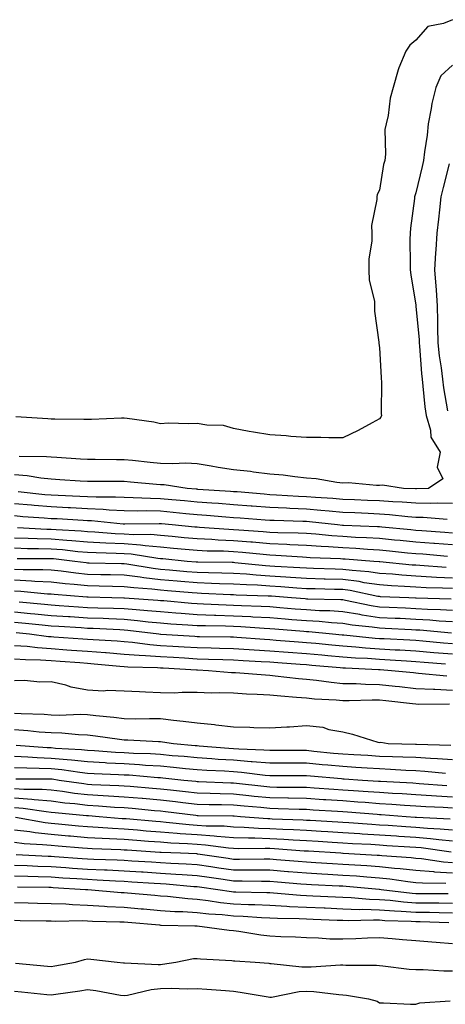
# Model space of a CAD drawing. Units: inches. Extents: x 923603 to 926243, y 7361258 to 7363898.
# Drawn here: x 925069 to 925186, y 7363340 to 7363611 of the extents above; entities that cross this region are included whole.
import ezdxf

# ---------------------------------------------------------------- set-up
doc = ezdxf.new("R2010")
doc.units = ezdxf.units.IN
doc.header["$MEASUREMENT"] = 0
doc.layers.add('Contour_92367361', color=7, linetype='Continuous', true_color=0x13c48c)

msp = doc.modelspace()

# ---------------------------------------------------------------- linework, layer by layer
at = {"layer": 'Contour_92367361'}
for points in [[(925188.05, 7363610.53, 3387), (925185.58, 7363609.45, 3387), (925181.3, 7363608.67, 3387), (925178.05, 7363604.89, 3387), (925176.39, 7363603.58, 3387), (925175.29, 7363601.92, 3387), (925173.42, 7363597.29, 3387), (925173.17, 7363596.8, 3387), (925171.85, 7363591.92, 3387), (925170.96, 7363589.01, 3387), (925170.41, 7363584.28, 3387), (925169.87, 7363581.92, 3387), (925169.58, 7363580.39, 3387), (925169.73, 7363573.6, 3387), (925169.51, 7363571.92, 3387), (925169.18, 7363570.79, 3387), (925168.05, 7363563.78, 3387), (925167.43, 7363562.54, 3387), (925167.32, 7363561.92, 3387), (925167.35, 7363561.22, 3387), (925165.91, 7363554.06, 3387), (925165.96, 7363551.92, 3387), (925165.96, 7363549.83, 3387), (925165.13, 7363544.83, 3387), (925165.13, 7363541.92, 3387), (925165.22, 7363539.1, 3387), (925166.67, 7363533.3, 3387), (925166.74, 7363531.92, 3387), (925166.67, 7363530.54, 3387), (925167.88, 7363522.08, 3387), (925167.87, 7363521.92, 3387), (925167.87, 7363521.74, 3387), (925168.05, 7363520.51, 3387), (925168.52, 7363512.39, 3387), (925168.57, 7363511.92, 3387), (925168.63, 7363511.34, 3387), (925168.52, 7363502.39, 3387), (925168.58, 7363501.92, 3387), (925168.48, 7363501.49, 3387), (925168.05, 7363500.99, 3387), (925166.06, 7363499.93, 3387), (925162.19, 7363497.78, 3387), (925158.05, 7363495.78, 3387), (925154.2, 7363495.78, 3387), (925152.01, 7363495.88, 3387), (925148.05, 7363495.88, 3387), (925143.8, 7363496.17, 3387), (925142.47, 7363496.34, 3387), (925138.05, 7363496.61, 3387), (925133.52, 7363497.39, 3387), (925132.38, 7363497.59, 3387), (925128.05, 7363498.36, 3387), (925125.33, 7363499.2, 3387), (925120.7, 7363499.27, 3387), (925118.05, 7363499.78, 3387), (925115.79, 7363499.67, 3387), (925110.17, 7363499.8, 3387), (925108.05, 7363499.66, 3387), (925106.2, 7363500.07, 3387), (925098.88, 7363501.09, 3387), (925098.05, 7363501.25, 3387), (925097.37, 7363501.24, 3387), (925089.16, 7363500.81, 3387), (925088.05, 7363500.8, 3387), (925087, 7363500.87, 3387), (925079.08, 7363500.89, 3387), (925078.05, 7363500.96, 3387), (925077.13, 7363500.99, 3387), (925068.38, 7363501.59, 3387)], [(925188.05, 7363598.07, 3388), (925184.88, 7363595.09, 3388), (925183.49, 7363591.92, 3388), (925182.46, 7363587.51, 3388), (925182.27, 7363586.14, 3388), (925181.42, 7363581.92, 3388), (925181.14, 7363578.83, 3388), (925180.42, 7363574.29, 3388), (925180.17, 7363571.92, 3388), (925179.76, 7363570.21, 3388), (925178.05, 7363563, 3388), (925177.77, 7363562.21, 3388), (925177.7, 7363561.92, 3388), (925177.65, 7363561.52, 3388), (925176.6, 7363553.37, 3388), (925176.45, 7363551.92, 3388), (925176.37, 7363550.24, 3388), (925176.52, 7363543.45, 3388), (925176.44, 7363541.92, 3388), (925176.69, 7363540.56, 3388), (925178.05, 7363532.24, 3388), (925178.07, 7363531.95, 3388), (925178.08, 7363531.92, 3388), (925178.08, 7363531.89, 3388), (925178.92, 7363522.79, 3388), (925178.95, 7363521.92, 3388), (925179.06, 7363520.92, 3388), (925179.55, 7363513.42, 3388), (925179.73, 7363511.92, 3388), (925179.98, 7363509.99, 3388), (925180.49, 7363504.36, 3388), (925180.83, 7363501.92, 3388), (925182.02, 7363497.95, 3388), (925182.12, 7363495.99, 3388), (925184.68, 7363491.92, 3388), (925183.93, 7363487.8, 3388), (925185.42, 7363484.55, 3388), (925181.49, 7363481.92, 3388), (925178.18, 7363481.79, 3388), (925178.05, 7363481.79, 3388), (925177.93, 7363481.8, 3388), (925174.64, 7363481.92, 3388), (925168.93, 7363482.8, 3388), (925168.05, 7363482.75, 3388), (925167.26, 7363482.71, 3388), (925159.57, 7363483.45, 3388), (925158.05, 7363483.39, 3388), (925156.41, 7363483.56, 3388), (925150.67, 7363484.54, 3388), (925148.05, 7363484.77, 3388), (925144.89, 7363485.08, 3388), (925141.67, 7363485.54, 3388), (925138.05, 7363485.86, 3388), (925133.56, 7363486.4, 3388), (925132.69, 7363486.56, 3388), (925128.05, 7363487.06, 3388), (925123.84, 7363487.71, 3388), (925121.89, 7363488.08, 3388), (925118.05, 7363488.72, 3388), (925115.01, 7363488.88, 3388), (925111.31, 7363488.66, 3388), (925108.05, 7363488.8, 3388), (925105.2, 7363489.07, 3388), (925100.4, 7363489.57, 3388), (925098.05, 7363489.8, 3388), (925095.94, 7363489.8, 3388), (925090.11, 7363489.86, 3388), (925088.05, 7363489.86, 3388), (925086.12, 7363489.99, 3388), (925079.59, 7363490.38, 3388), (925078.05, 7363490.47, 3388), (925076.74, 7363490.61, 3388), (925069.3, 7363490.67, 3388)], [(925187.15, 7363571.02, 3389), (925185.52, 7363564.46, 3389), (925184.9, 7363561.92, 3389), (925184.52, 7363558.39, 3389), (925184.21, 7363555.76, 3389), (925183.82, 7363551.92, 3389), (925183.54, 7363547.41, 3389), (925183.43, 7363546.54, 3389), (925183.18, 7363541.92, 3389), (925183.51, 7363537.38, 3389), (925183.57, 7363536.4, 3389), (925183.88, 7363531.92, 3389), (925184.01, 7363527.88, 3389), (925183.94, 7363526.02, 3389), (925184.06, 7363521.92, 3389), (925184.45, 7363518.32, 3389), (925184.97, 7363515, 3389), (925185.34, 7363511.92, 3389), (925185.64, 7363509.51, 3389), (925186.75, 7363503.22, 3389)], [(925188.05, 7363477.76, 3389), (925183.99, 7363477.86, 3389), (925182.18, 7363477.79, 3389), (925178.05, 7363477.88, 3389), (925174.3, 7363478.17, 3389), (925171.71, 7363478.26, 3389), (925168.05, 7363478.53, 3389), (925164.78, 7363478.65, 3389), (925161.21, 7363478.76, 3389), (925158.05, 7363478.88, 3389), (925155.27, 7363479.13, 3389), (925150.53, 7363479.44, 3389), (925148.05, 7363479.66, 3389), (925145.88, 7363479.75, 3389), (925139.85, 7363480.12, 3389), (925138.05, 7363480.21, 3389), (925136.46, 7363480.33, 3389), (925129.01, 7363480.96, 3389), (925128.05, 7363481.03, 3389), (925127.22, 7363481.09, 3389), (925118.29, 7363481.68, 3389), (925118.05, 7363481.7, 3389), (925117.84, 7363481.72, 3389), (925115.34, 7363481.92, 3389), (925109.02, 7363482.89, 3389), (925108.05, 7363482.93, 3389), (925106.94, 7363483.04, 3389), (925099.79, 7363483.66, 3389), (925098.05, 7363483.83, 3389), (925096.14, 7363483.83, 3389), (925089.93, 7363483.8, 3389), (925088.05, 7363483.81, 3389), (925086.03, 7363483.94, 3389), (925080.44, 7363484.31, 3389), (925078.05, 7363484.46, 3389), (925075.23, 7363484.74, 3389), (925071.52, 7363485.39, 3389), (925068.05, 7363485.69, 3389)], [(925186.6, 7363473.37, 3390), (925180.05, 7363473.92, 3390), (925178.05, 7363473.96, 3390), (925175.83, 7363474.14, 3390), (925170.83, 7363474.7, 3390), (925168.05, 7363474.9, 3390), (925164.95, 7363475.02, 3390), (925161.32, 7363475.19, 3390), (925158.05, 7363475.32, 3390), (925154.31, 7363475.65, 3390), (925152.03, 7363475.9, 3390), (925148.05, 7363476.25, 3390), (925143.52, 7363476.45, 3390), (925142.61, 7363476.47, 3390), (925138.05, 7363476.68, 3390), (925133.19, 7363477.06, 3390), (925132.89, 7363477.08, 3390), (925128.05, 7363477.46, 3390), (925123.9, 7363477.77, 3390), (925122.07, 7363477.9, 3390), (925118.05, 7363478.2, 3390), (925114.65, 7363478.52, 3390), (925111.17, 7363478.8, 3390), (925108.05, 7363479.09, 3390), (925105.27, 7363479.14, 3390), (925100.58, 7363479.39, 3390), (925098.05, 7363479.44, 3390), (925095.69, 7363479.56, 3390), (925090.43, 7363479.54, 3390), (925088.05, 7363479.65, 3390), (925085.89, 7363479.76, 3390), (925080, 7363479.97, 3390), (925078.05, 7363480.06, 3390), (925076.34, 7363480.21, 3390), (925069, 7363480.97, 3390)], [(925188.05, 7363469.7, 3391), (925185.98, 7363469.85, 3391), (925179.7, 7363470.27, 3391), (925178.05, 7363470.39, 3391), (925176.66, 7363470.53, 3391), (925168.68, 7363471.29, 3391), (925168.05, 7363471.35, 3391), (925167.51, 7363471.39, 3391), (925158.21, 7363471.77, 3391), (925158.05, 7363471.77, 3391), (925157.91, 7363471.78, 3391), (925156.55, 7363471.92, 3391), (925148.89, 7363472.76, 3391), (925148.05, 7363472.84, 3391), (925147.09, 7363472.88, 3391), (925139.23, 7363473.1, 3391), (925138.05, 7363473.16, 3391), (925136.71, 7363473.26, 3391), (925129.88, 7363473.74, 3391), (925128.05, 7363473.89, 3391), (925125.92, 7363474.05, 3391), (925120.63, 7363474.5, 3391), (925118.05, 7363474.69, 3391), (925114.98, 7363474.98, 3391), (925111.48, 7363475.35, 3391), (925108.05, 7363475.67, 3391), (925104.23, 7363475.74, 3391), (925101.84, 7363475.72, 3391), (925098.05, 7363475.79, 3391), (925093.97, 7363476, 3391), (925092.29, 7363476.16, 3391), (925088.05, 7363476.35, 3391), (925083.39, 7363476.58, 3391), (925082.75, 7363476.62, 3391), (925078.05, 7363476.85, 3391), (925073.37, 7363477.24, 3391), (925072.66, 7363477.31, 3391), (925068.05, 7363477.71, 3391)], [(925188.05, 7363466.44, 3392), (925183.16, 7363466.81, 3392), (925182.96, 7363466.83, 3392), (925178.05, 7363467.19, 3392), (925173.74, 7363467.61, 3392), (925172.21, 7363467.76, 3392), (925168.05, 7363468.17, 3392), (925164.51, 7363468.38, 3392), (925161.47, 7363468.5, 3392), (925158.05, 7363468.7, 3392), (925155.03, 7363468.9, 3392), (925150.63, 7363469.34, 3392), (925148.05, 7363469.53, 3392), (925145.76, 7363469.64, 3392), (925140.19, 7363469.78, 3392), (925138.05, 7363469.88, 3392), (925136.17, 7363470.05, 3392), (925129.52, 7363470.45, 3392), (925128.05, 7363470.57, 3392), (925126.76, 7363470.63, 3392), (925118.74, 7363471.22, 3392), (925118.05, 7363471.26, 3392), (925117.44, 7363471.31, 3392), (925111.23, 7363471.92, 3392), (925108.35, 7363472.22, 3392), (925108.05, 7363472.25, 3392), (925107.71, 7363472.26, 3392), (925098.27, 7363472.14, 3392), (925098.05, 7363472.15, 3392), (925097.81, 7363472.16, 3392), (925089.13, 7363473, 3392), (925088.05, 7363473.05, 3392), (925086.86, 7363473.11, 3392), (925079.68, 7363473.55, 3392), (925078.05, 7363473.63, 3392), (925076.18, 7363473.79, 3392), (925070.3, 7363474.17, 3392), (925068.05, 7363474.37, 3392)], [(925186.68, 7363463.29, 3393), (925179.97, 7363463.85, 3393), (925178.05, 7363463.99, 3393), (925175.76, 7363464.21, 3393), (925170.84, 7363464.71, 3393), (925168.05, 7363464.98, 3393), (925164.79, 7363465.18, 3393), (925161.55, 7363465.42, 3393), (925158.05, 7363465.62, 3393), (925154.08, 7363465.89, 3393), (925152.09, 7363465.96, 3393), (925148.05, 7363466.25, 3393), (925143.5, 7363466.47, 3393), (925142.66, 7363466.53, 3393), (925138.05, 7363466.74, 3393), (925133.28, 7363467.15, 3393), (925132.79, 7363467.18, 3393), (925128.05, 7363467.57, 3393), (925123.88, 7363467.75, 3393), (925122.09, 7363467.88, 3393), (925118.05, 7363468.06, 3393), (925114.53, 7363468.4, 3393), (925111.25, 7363468.72, 3393), (925108.05, 7363469.03, 3393), (925105.38, 7363469.25, 3393), (925100.76, 7363469.21, 3393), (925098.05, 7363469.4, 3393), (925095.64, 7363469.51, 3393), (925090.02, 7363469.95, 3393), (925088.05, 7363470.05, 3393), (925086.33, 7363470.2, 3393), (925079.41, 7363470.56, 3393), (925078.05, 7363470.67, 3393), (925076.83, 7363470.7, 3393), (925068.83, 7363471.14, 3393)], [(925186.38, 7363460.26, 3394), (925179.17, 7363460.8, 3394), (925178.05, 7363460.86, 3394), (925177.05, 7363460.92, 3394), (925168.18, 7363461.79, 3394), (925168.05, 7363461.8, 3394), (925167.95, 7363461.82, 3394), (925166.48, 7363461.92, 3394), (925158.64, 7363462.51, 3394), (925158.05, 7363462.55, 3394), (925157.38, 7363462.59, 3394), (925149.03, 7363462.9, 3394), (925148.05, 7363462.97, 3394), (925146.95, 7363463.03, 3394), (925139.66, 7363463.53, 3394), (925138.05, 7363463.6, 3394), (925136.21, 7363463.76, 3394), (925130.5, 7363464.37, 3394), (925128.05, 7363464.57, 3394), (925125.29, 7363464.68, 3394), (925120.86, 7363464.73, 3394), (925118.05, 7363464.86, 3394), (925114.79, 7363465.17, 3394), (925111.61, 7363465.48, 3394), (925108.05, 7363465.83, 3394), (925103.79, 7363466.19, 3394), (925102.52, 7363466.39, 3394), (925098.05, 7363466.7, 3394), (925093.07, 7363466.94, 3394), (925093.02, 7363466.95, 3394), (925088.05, 7363467.2, 3394), (925083.7, 7363467.57, 3394), (925082.33, 7363467.65, 3394), (925078.05, 7363467.98, 3394), (925074.22, 7363468.09, 3394), (925071.75, 7363468.23, 3394), (925068.05, 7363468.33, 3394)], [(925188.05, 7363457.31, 3395), (925183.66, 7363457.53, 3395), (925182.34, 7363457.63, 3395), (925178.05, 7363457.85, 3395), (925174.24, 7363458.11, 3395), (925171.6, 7363458.37, 3395), (925168.05, 7363458.62, 3395), (925165.18, 7363459.05, 3395), (925160.59, 7363459.38, 3395), (925158.05, 7363459.72, 3395), (925155.9, 7363459.77, 3395), (925150.01, 7363459.96, 3395), (925148.05, 7363460.01, 3395), (925146.27, 7363460.14, 3395), (925139.42, 7363460.55, 3395), (925138.05, 7363460.64, 3395), (925136.85, 7363460.72, 3395), (925128.42, 7363461.55, 3395), (925128.05, 7363461.58, 3395), (925127.71, 7363461.59, 3395), (925118.29, 7363461.68, 3395), (925118.05, 7363461.69, 3395), (925117.84, 7363461.71, 3395), (925115.36, 7363461.92, 3395), (925108.69, 7363462.57, 3395), (925108.05, 7363462.63, 3395), (925107.28, 7363462.69, 3395), (925100, 7363463.87, 3395), (925098.05, 7363464.01, 3395), (925095.85, 7363464.12, 3395), (925090.37, 7363464.24, 3395), (925088.05, 7363464.36, 3395), (925085.38, 7363464.58, 3395), (925081.18, 7363465.05, 3395), (925078.05, 7363465.3, 3395), (925074.57, 7363465.4, 3395), (925071.53, 7363465.4, 3395), (925068.05, 7363465.5, 3395)], [(925188.05, 7363454.45, 3396), (925185.39, 7363454.58, 3396), (925180.83, 7363454.7, 3396), (925178.05, 7363454.85, 3396), (925174.91, 7363455.06, 3396), (925171.33, 7363455.2, 3396), (925168.05, 7363455.44, 3396), (925163.9, 7363456.07, 3396), (925162.49, 7363456.36, 3396), (925158.05, 7363456.95, 3396), (925153.2, 7363457.07, 3396), (925152.89, 7363457.08, 3396), (925148.05, 7363457.21, 3396), (925143.65, 7363457.52, 3396), (925142.38, 7363457.59, 3396), (925138.05, 7363457.89, 3396), (925134.26, 7363458.13, 3396), (925131.58, 7363458.39, 3396), (925128.05, 7363458.62, 3396), (925124.85, 7363458.72, 3396), (925121.21, 7363458.76, 3396), (925118.05, 7363458.85, 3396), (925115.22, 7363459.09, 3396), (925110.47, 7363459.5, 3396), (925108.05, 7363459.71, 3396), (925106.06, 7363459.93, 3396), (925098.85, 7363461.12, 3396), (925098.05, 7363461.22, 3396), (925097.37, 7363461.24, 3396), (925088.51, 7363461.46, 3396), (925088.05, 7363461.47, 3396), (925087.64, 7363461.51, 3396), (925084.52, 7363461.92, 3396), (925078.7, 7363462.57, 3396), (925078.05, 7363462.62, 3396), (925077.33, 7363462.64, 3396), (925068.78, 7363462.65, 3396)], [(925187.7, 7363451.58, 3397), (925178.13, 7363451.84, 3397), (925178.05, 7363451.85, 3397), (925177.98, 7363451.85, 3397), (925176.11, 7363451.92, 3397), (925168.36, 7363452.23, 3397), (925168.05, 7363452.25, 3397), (925167.65, 7363452.32, 3397), (925160.05, 7363453.92, 3397), (925158.05, 7363454.18, 3397), (925155.73, 7363454.24, 3397), (925150.47, 7363454.34, 3397), (925148.05, 7363454.4, 3397), (925145.38, 7363454.59, 3397), (925141.06, 7363454.93, 3397), (925138.05, 7363455.14, 3397), (925134.62, 7363455.35, 3397), (925131.57, 7363455.44, 3397), (925128.05, 7363455.67, 3397), (925124.18, 7363455.79, 3397), (925122.02, 7363455.89, 3397), (925118.05, 7363456.01, 3397), (925113.58, 7363456.39, 3397), (925112.6, 7363456.47, 3397), (925108.05, 7363456.86, 3397), (925103.5, 7363457.37, 3397), (925102.42, 7363457.55, 3397), (925098.05, 7363458.09, 3397), (925094.31, 7363458.18, 3397), (925091.72, 7363458.25, 3397), (925088.05, 7363458.34, 3397), (925084.8, 7363458.67, 3397), (925080.78, 7363459.19, 3397), (925078.05, 7363459.48, 3397), (925075.74, 7363459.61, 3397), (925070.36, 7363459.61, 3397), (925068.05, 7363459.72, 3397)], [(925188.05, 7363448.43, 3398), (925184.77, 7363448.64, 3398), (925181.23, 7363448.73, 3398), (925178.05, 7363448.92, 3398), (925175.18, 7363449.05, 3398), (925170.75, 7363449.22, 3398), (925168.05, 7363449.34, 3398), (925165.81, 7363449.68, 3398), (925158.76, 7363451.21, 3398), (925158.05, 7363451.33, 3398), (925157.5, 7363451.37, 3398), (925148.42, 7363451.55, 3398), (925148.05, 7363451.57, 3398), (925147.73, 7363451.6, 3398), (925143.93, 7363451.92, 3398), (925138.48, 7363452.35, 3398), (925138.05, 7363452.38, 3398), (925137.56, 7363452.41, 3398), (925128.8, 7363452.67, 3398), (925128.05, 7363452.73, 3398), (925127.22, 7363452.75, 3398), (925119.26, 7363453.13, 3398), (925118.05, 7363453.17, 3398), (925116.69, 7363453.28, 3398), (925109.98, 7363453.85, 3398), (925108.05, 7363454.02, 3398), (925105.69, 7363454.29, 3398), (925100.76, 7363454.63, 3398), (925098.05, 7363454.97, 3398), (925094.92, 7363455.05, 3398), (925091.26, 7363455.13, 3398), (925088.05, 7363455.21, 3398), (925084.39, 7363455.58, 3398), (925081.9, 7363455.77, 3398), (925078.05, 7363456.18, 3398), (925073.55, 7363456.42, 3398), (925072.64, 7363456.51, 3398), (925068.05, 7363456.73, 3398)], [(925188.05, 7363445.3, 3399), (925184.44, 7363445.53, 3399), (925181.9, 7363445.78, 3399), (925178.05, 7363446, 3399), (925173.77, 7363446.2, 3399), (925172.4, 7363446.27, 3399), (925168.05, 7363446.46, 3399), (925163.3, 7363447.18, 3399), (925162.65, 7363447.32, 3399), (925158.05, 7363448.1, 3399), (925154.45, 7363448.32, 3399), (925151.59, 7363448.38, 3399), (925148.05, 7363448.58, 3399), (925144.96, 7363448.83, 3399), (925140.78, 7363449.19, 3399), (925138.05, 7363449.41, 3399), (925135.67, 7363449.54, 3399), (925130.26, 7363449.71, 3399), (925128.05, 7363449.82, 3399), (925126.01, 7363449.88, 3399), (925119.78, 7363450.19, 3399), (925118.05, 7363450.25, 3399), (925116.49, 7363450.36, 3399), (925108.92, 7363451.05, 3399), (925108.05, 7363451.11, 3399), (925107.32, 7363451.19, 3399), (925098.13, 7363451.84, 3399), (925098.05, 7363451.85, 3399), (925097.98, 7363451.85, 3399), (925094.7, 7363451.92, 3399), (925088.2, 7363452.07, 3399), (925088.05, 7363452.07, 3399), (925087.88, 7363452.09, 3399), (925078.91, 7363452.79, 3399), (925078.05, 7363452.88, 3399), (925077.04, 7363452.93, 3399), (925069.78, 7363453.65, 3399), (925068.05, 7363453.74, 3399)], [(925187.78, 7363442.19, 3400), (925179.15, 7363443.02, 3400), (925178.05, 7363443.08, 3400), (925176.83, 7363443.14, 3400), (925169.64, 7363443.51, 3400), (925168.05, 7363443.58, 3400), (925166.1, 7363443.88, 3400), (925160.56, 7363444.44, 3400), (925158.05, 7363444.86, 3400), (925154.92, 7363445.06, 3400), (925151.52, 7363445.39, 3400), (925148.05, 7363445.59, 3400), (925144.06, 7363445.92, 3400), (925142.19, 7363446.06, 3400), (925138.05, 7363446.4, 3400), (925133.32, 7363446.65, 3400), (925132.82, 7363446.69, 3400), (925128.05, 7363446.93, 3400), (925123.21, 7363447.08, 3400), (925122.87, 7363447.1, 3400), (925118.05, 7363447.25, 3400), (925113.7, 7363447.58, 3400), (925112.26, 7363447.71, 3400), (925108.05, 7363448.03, 3400), (925104.51, 7363448.38, 3400), (925101.37, 7363448.6, 3400), (925098.05, 7363448.92, 3400), (925095.15, 7363449.02, 3400), (925090.85, 7363449.12, 3400), (925088.05, 7363449.21, 3400), (925085.51, 7363449.38, 3400), (925080.23, 7363449.74, 3400), (925078.05, 7363449.89, 3400), (925076.2, 7363450.07, 3400), (925069.28, 7363450.69, 3400)], [(925188.05, 7363439.31, 3401), (925185.63, 7363439.5, 3401), (925179.95, 7363440.02, 3401), (925178.05, 7363440.17, 3401), (925176.4, 7363440.27, 3401), (925169.33, 7363440.63, 3401), (925168.05, 7363440.71, 3401), (925166.92, 7363440.79, 3401), (925158.34, 7363441.63, 3401), (925158.05, 7363441.65, 3401), (925157.8, 7363441.67, 3401), (925155.22, 7363441.92, 3401), (925148.7, 7363442.57, 3401), (925148.05, 7363442.6, 3401), (925147.3, 7363442.66, 3401), (925139.41, 7363443.28, 3401), (925138.05, 7363443.38, 3401), (925136.5, 7363443.47, 3401), (925130.07, 7363443.94, 3401), (925128.05, 7363444.04, 3401), (925125.86, 7363444.11, 3401), (925120.33, 7363444.19, 3401), (925118.05, 7363444.27, 3401), (925115.52, 7363444.45, 3401), (925110.86, 7363444.73, 3401), (925108.05, 7363444.94, 3401), (925104.69, 7363445.28, 3401), (925101.77, 7363445.64, 3401), (925098.05, 7363445.99, 3401), (925093.83, 7363446.14, 3401), (925092.35, 7363446.22, 3401), (925088.05, 7363446.37, 3401), (925083.29, 7363446.68, 3401), (925082.84, 7363446.71, 3401), (925078.05, 7363447.02, 3401), (925073.59, 7363447.46, 3401), (925072.41, 7363447.57, 3401), (925068.05, 7363447.99, 3401)], [(925188.05, 7363436.46, 3402), (925182.99, 7363436.86, 3402), (925178.05, 7363437.27, 3402), (925173.66, 7363437.53, 3402), (925172.37, 7363437.6, 3402), (925168.05, 7363437.86, 3402), (925164.25, 7363438.12, 3402), (925161.59, 7363438.38, 3402), (925158.05, 7363438.65, 3402), (925155.05, 7363438.92, 3402), (925150.62, 7363439.34, 3402), (925148.05, 7363439.58, 3402), (925145.87, 7363439.74, 3402), (925139.75, 7363440.22, 3402), (925138.05, 7363440.35, 3402), (925136.57, 7363440.44, 3402), (925128.94, 7363441.03, 3402), (925128.05, 7363441.09, 3402), (925127.24, 7363441.11, 3402), (925118.73, 7363441.24, 3402), (925118.05, 7363441.26, 3402), (925117.43, 7363441.3, 3402), (925108.11, 7363441.86, 3402), (925108.05, 7363441.86, 3402), (925108, 7363441.87, 3402), (925107.59, 7363441.92, 3402), (925099.09, 7363442.96, 3402), (925098.05, 7363443.06, 3402), (925096.86, 7363443.11, 3402), (925089.6, 7363443.47, 3402), (925088.05, 7363443.53, 3402), (925086.33, 7363443.64, 3402), (925080.15, 7363444.02, 3402), (925078.05, 7363444.16, 3402), (925075.57, 7363444.4, 3402), (925071.01, 7363444.88, 3402), (925068.05, 7363445.16, 3402)], [(925186.21, 7363433.76, 3403), (925180.31, 7363434.18, 3403), (925178.05, 7363434.36, 3403), (925175.45, 7363434.52, 3403), (925170.96, 7363434.83, 3403), (925168.05, 7363435, 3403), (925164.74, 7363435.23, 3403), (925161.52, 7363435.38, 3403), (925158.05, 7363435.64, 3403), (925153.95, 7363436.01, 3403), (925152.29, 7363436.16, 3403), (925148.05, 7363436.55, 3403), (925143.05, 7363436.92, 3403), (925138.05, 7363437.29, 3403), (925133.68, 7363437.55, 3403), (925132.31, 7363437.66, 3403), (925128.05, 7363437.93, 3403), (925124.17, 7363438.05, 3403), (925121.89, 7363438.08, 3403), (925118.05, 7363438.19, 3403), (925114.53, 7363438.4, 3403), (925111.38, 7363438.59, 3403), (925108.05, 7363438.79, 3403), (925105.14, 7363439.01, 3403), (925100.33, 7363439.64, 3403), (925098.05, 7363439.83, 3403), (925096.12, 7363439.99, 3403), (925089.6, 7363440.37, 3403), (925088.05, 7363440.49, 3403), (925086.71, 7363440.58, 3403), (925078.83, 7363441.14, 3403), (925078.05, 7363441.19, 3403), (925077.37, 7363441.24, 3403), (925072.1, 7363441.92, 3403), (925068.44, 7363442.31, 3403)], [(925186.56, 7363430.43, 3404), (925178.76, 7363431.2, 3404), (925178.05, 7363431.24, 3404), (925177.44, 7363431.31, 3404), (925171.33, 7363431.92, 3404), (925168.26, 7363432.13, 3404), (925168.05, 7363432.14, 3404), (925167.81, 7363432.16, 3404), (925158.72, 7363432.59, 3404), (925158.05, 7363432.64, 3404), (925157.26, 7363432.71, 3404), (925149.51, 7363433.38, 3404), (925148.05, 7363433.52, 3404), (925146.33, 7363433.64, 3404), (925140.2, 7363434.07, 3404), (925138.05, 7363434.23, 3404), (925135.59, 7363434.38, 3404), (925130.73, 7363434.6, 3404), (925128.05, 7363434.77, 3404), (925125.11, 7363434.86, 3404), (925121.17, 7363435.04, 3404), (925118.05, 7363435.13, 3404), (925114.64, 7363435.33, 3404), (925111.64, 7363435.51, 3404), (925108.05, 7363435.73, 3404), (925103.94, 7363436.03, 3404), (925102.2, 7363436.07, 3404), (925098.05, 7363436.41, 3404), (925093.17, 7363436.8, 3404), (925092.95, 7363436.82, 3404), (925088.05, 7363437.19, 3404), (925083.63, 7363437.5, 3404), (925082.38, 7363437.59, 3404), (925078.05, 7363437.89, 3404), (925074.29, 7363438.16, 3404), (925071.45, 7363438.52, 3404), (925068.05, 7363438.78, 3404)], [(925188.05, 7363426.53, 3405), (925183.23, 7363426.74, 3405), (925182.87, 7363426.74, 3405), (925178.05, 7363426.99, 3405), (925173.6, 7363427.47, 3405), (925172.38, 7363427.59, 3405), (925168.05, 7363428.05, 3405), (925164.24, 7363428.11, 3405), (925161.68, 7363428.29, 3405), (925158.05, 7363428.35, 3405), (925154.78, 7363428.65, 3405), (925150.76, 7363429.21, 3405), (925148.05, 7363429.49, 3405), (925145.83, 7363429.7, 3405), (925139.51, 7363430.45, 3405), (925138.05, 7363430.6, 3405), (925136.8, 7363430.67, 3405), (925128.64, 7363431.33, 3405), (925128.05, 7363431.37, 3405), (925127.51, 7363431.38, 3405), (925121.23, 7363431.92, 3405), (925118.19, 7363432.06, 3405), (925118.05, 7363432.06, 3405), (925117.9, 7363432.07, 3405), (925108.74, 7363432.62, 3405), (925108.05, 7363432.66, 3405), (925107.25, 7363432.72, 3405), (925099.04, 7363432.91, 3405), (925098.05, 7363432.99, 3405), (925096.89, 7363433.08, 3405), (925089.89, 7363433.76, 3405), (925088.05, 7363433.9, 3405), (925085.93, 7363434.05, 3405), (925080.55, 7363434.42, 3405), (925078.05, 7363434.59, 3405), (925075.18, 7363434.79, 3405), (925070.99, 7363434.87, 3405), (925068.05, 7363435.1, 3405)], [(925187.24, 7363422.73, 3406), (925178.82, 7363422.69, 3406), (925178.05, 7363422.73, 3406), (925177.14, 7363422.83, 3406), (925169.8, 7363423.67, 3406), (925168.05, 7363423.86, 3406), (925166.09, 7363423.88, 3406), (925159.75, 7363423.62, 3406), (925158.05, 7363423.65, 3406), (925156.15, 7363423.82, 3406), (925150.26, 7363424.13, 3406), (925148.05, 7363424.35, 3406), (925145.36, 7363424.61, 3406), (925141.07, 7363424.94, 3406), (925138.05, 7363425.24, 3406), (925134.54, 7363425.43, 3406), (925131.64, 7363425.52, 3406), (925128.05, 7363425.72, 3406), (925124.13, 7363425.83, 3406), (925121.91, 7363425.78, 3406), (925118.05, 7363425.9, 3406), (925114, 7363425.97, 3406), (925111.9, 7363425.77, 3406), (925108.05, 7363425.86, 3406), (925103.92, 7363426.05, 3406), (925102.24, 7363426.11, 3406), (925098.05, 7363426.31, 3406), (925093.46, 7363426.5, 3406), (925092.44, 7363426.31, 3406), (925088.05, 7363426.62, 3406), (925083.58, 7363427.45, 3406), (925082.05, 7363427.92, 3406), (925078.05, 7363428.83, 3406), (925074.93, 7363428.8, 3406), (925070.78, 7363429.19, 3406), (925068.05, 7363429.16, 3406)], [(925068.05, 7363420.29, 3406), (925069.8, 7363420.16, 3406), (925076.11, 7363419.97, 3406), (925078.05, 7363419.82, 3406), (925080.21, 7363419.76, 3406), (925086.12, 7363419.99, 3406), (925088.05, 7363419.93, 3406), (925090.31, 7363419.66, 3406), (925095.27, 7363419.14, 3406), (925098.05, 7363418.8, 3406), (925101.21, 7363418.75, 3406), (925104.98, 7363418.85, 3406), (925108.05, 7363418.8, 3406), (925111.61, 7363418.36, 3406), (925114.26, 7363418.12, 3406), (925118.05, 7363417.62, 3406), (925122.85, 7363417.12, 3406), (925123.24, 7363417.11, 3406), (925128.05, 7363416.52, 3406), (925132.57, 7363416.43, 3406), (925133.63, 7363416.34, 3406), (925138.05, 7363416.24, 3406), (925142.67, 7363416.54, 3406), (925143.43, 7363416.54, 3406), (925148.05, 7363416.9, 3406), (925152.57, 7363416.44, 3406), (925154.16, 7363415.81, 3406), (925158.05, 7363415.13, 3406), (925160.65, 7363414.52, 3406), (925167.66, 7363412.31, 3406), (925168.05, 7363412.2, 3406), (925168.42, 7363412.29, 3406), (925170.41, 7363411.92, 3406), (925177.9, 7363411.77, 3406), (925178.05, 7363411.76, 3406), (925178.22, 7363411.75, 3406), (925187.59, 7363411.46, 3406)], [(925068.05, 7363415.8, 3405), (925071.68, 7363415.55, 3405), (925074.79, 7363415.18, 3405), (925078.05, 7363414.93, 3405), (925080.97, 7363414.84, 3405), (925085.58, 7363414.38, 3405), (925088.05, 7363414.3, 3405), (925090.18, 7363414.05, 3405), (925096.83, 7363413.14, 3405), (925098.05, 7363412.99, 3405), (925099.1, 7363412.98, 3405), (925107.47, 7363412.49, 3405), (925108.05, 7363412.48, 3405), (925108.55, 7363412.42, 3405), (925111.56, 7363411.92, 3405), (925117.56, 7363411.42, 3405), (925118.05, 7363411.38, 3405), (925118.63, 7363411.34, 3405), (925126.79, 7363410.66, 3405), (925128.05, 7363410.58, 3405), (925129.51, 7363410.46, 3405), (925136.36, 7363410.23, 3405), (925138.05, 7363410.08, 3405), (925139.89, 7363410.08, 3405), (925146.21, 7363410.08, 3405), (925148.05, 7363410.08, 3405), (925150.08, 7363409.89, 3405), (925155.47, 7363409.34, 3405), (925158.05, 7363409.11, 3405), (925161.05, 7363408.92, 3405), (925164.84, 7363408.71, 3405), (925168.05, 7363408.5, 3405), (925171.6, 7363408.36, 3405), (925174.44, 7363408.31, 3405), (925178.05, 7363408.16, 3405), (925182.07, 7363407.9, 3405), (925183.97, 7363407.84, 3405), (925188.05, 7363407.57, 3405)], [(925068.48, 7363411.49, 3404), (925076.99, 7363410.86, 3404), (925078.05, 7363410.81, 3404), (925079.28, 7363410.69, 3404), (925086.42, 7363410.29, 3404), (925088.05, 7363410.11, 3404), (925089.97, 7363410, 3404), (925095.71, 7363409.58, 3404), (925098.05, 7363409.45, 3404), (925100.66, 7363409.31, 3404), (925105.3, 7363409.17, 3404), (925108.05, 7363409.01, 3404), (925111.27, 7363408.7, 3404), (925114.56, 7363408.43, 3404), (925118.05, 7363408.08, 3404), (925122.14, 7363407.83, 3404), (925123.82, 7363407.69, 3404), (925128.05, 7363407.43, 3404), (925132.93, 7363407.04, 3404), (925133.16, 7363407.03, 3404), (925138.05, 7363406.61, 3404), (925143.36, 7363406.61, 3404), (925148.05, 7363406.61, 3404), (925152.34, 7363406.21, 3404), (925153.88, 7363406.08, 3404), (925158.05, 7363405.7, 3404), (925161.61, 7363405.48, 3404), (925164.71, 7363405.26, 3404), (925168.05, 7363405.05, 3404), (925171.05, 7363404.93, 3404), (925175.31, 7363404.66, 3404), (925178.05, 7363404.55, 3404), (925180.52, 7363404.39, 3404), (925186.13, 7363403.84, 3404)], [(925068.05, 7363408.43, 3403), (925071.68, 7363408.29, 3403), (925074.23, 7363408.1, 3403), (925078.05, 7363407.96, 3403), (925082.44, 7363407.53, 3403), (925083.59, 7363407.46, 3403), (925088.05, 7363406.98, 3403), (925092.84, 7363406.7, 3403), (925093.28, 7363406.69, 3403), (925098.05, 7363406.42, 3403), (925102.31, 7363406.19, 3403), (925103.92, 7363406.05, 3403), (925108.05, 7363405.81, 3403), (925111.6, 7363405.47, 3403), (925114.86, 7363405.11, 3403), (925118.05, 7363404.8, 3403), (925120.76, 7363404.62, 3403), (925125.54, 7363404.43, 3403), (925128.05, 7363404.28, 3403), (925130.23, 7363404.11, 3403), (925136.72, 7363403.25, 3403), (925138.05, 7363403.14, 3403), (925139.27, 7363403.14, 3403), (925146.82, 7363403.14, 3403), (925148.05, 7363403.15, 3403), (925149.17, 7363403.04, 3403), (925157.63, 7363402.34, 3403), (925158.05, 7363402.3, 3403), (925158.41, 7363402.27, 3403), (925163.38, 7363401.92, 3403), (925167.78, 7363401.64, 3403), (925168.05, 7363401.62, 3403), (925168.37, 7363401.6, 3403), (925177.25, 7363401.12, 3403), (925178.96, 7363401.01, 3403), (925186.54, 7363400.4, 3403)], [(925068.05, 7363405.36, 3402), (925071.36, 7363405.23, 3402), (925074.75, 7363405.22, 3402), (925078.05, 7363405.1, 3402), (925080.94, 7363404.81, 3402), (925085.89, 7363404.08, 3402), (925088.05, 7363403.85, 3402), (925089.87, 7363403.74, 3402), (925096.5, 7363403.47, 3402), (925098.05, 7363403.39, 3402), (925099.44, 7363403.31, 3402), (925107.31, 7363402.66, 3402), (925108.05, 7363402.62, 3402), (925108.69, 7363402.56, 3402), (925114.39, 7363401.92, 3402), (925117.7, 7363401.57, 3402), (925118.05, 7363401.53, 3402), (925118.45, 7363401.52, 3402), (925127.31, 7363401.18, 3402), (925128.05, 7363401.16, 3402), (925128.89, 7363401.07, 3402), (925136.33, 7363400.2, 3402), (925138.05, 7363400.03, 3402), (925139.97, 7363399.99, 3402), (925146.13, 7363400, 3402), (925148.05, 7363399.96, 3402), (925150.14, 7363399.83, 3402), (925155.56, 7363399.43, 3402), (925158.05, 7363399.27, 3402), (925160.91, 7363399.06, 3402), (925164.93, 7363398.81, 3402), (925168.05, 7363398.57, 3402), (925171.63, 7363398.34, 3402), (925174.33, 7363398.2, 3402), (925178.05, 7363397.95, 3402), (925182.29, 7363397.68, 3402), (925183.7, 7363397.57, 3402), (925188.05, 7363397.3, 3402)], [(925068.4, 7363402.27, 3401), (925077.72, 7363402.25, 3401), (925078.05, 7363402.24, 3401), (925078.34, 7363402.21, 3401), (925080.28, 7363401.92, 3401), (925087.05, 7363400.93, 3401), (925088.05, 7363400.81, 3401), (925089.23, 7363400.74, 3401), (925096.59, 7363400.46, 3401), (925098.05, 7363400.37, 3401), (925099.75, 7363400.22, 3401), (925105.86, 7363399.73, 3401), (925108.05, 7363399.54, 3401), (925110.74, 7363399.23, 3401), (925114.92, 7363398.79, 3401), (925118.05, 7363398.43, 3401), (925121.64, 7363398.33, 3401), (925124.35, 7363398.23, 3401), (925128.05, 7363398.13, 3401), (925132.26, 7363397.71, 3401), (925133.67, 7363397.54, 3401), (925138.05, 7363397.12, 3401), (925142.94, 7363397.03, 3401), (925143.16, 7363397.03, 3401), (925148.05, 7363396.94, 3401), (925152.76, 7363396.63, 3401), (925153.38, 7363396.59, 3401), (925158.05, 7363396.29, 3401), (925162.12, 7363395.99, 3401), (925164.15, 7363395.81, 3401), (925168.05, 7363395.52, 3401), (925171.43, 7363395.3, 3401), (925174.93, 7363395.04, 3401), (925178.05, 7363394.84, 3401), (925180.79, 7363394.66, 3401), (925185.53, 7363394.44, 3401), (925188.05, 7363394.28, 3401)], [(925068.05, 7363399.62, 3400), (925070.53, 7363399.44, 3400), (925075.56, 7363399.43, 3400), (925078.05, 7363399.22, 3400), (925081.13, 7363398.84, 3400), (925084.48, 7363398.35, 3400), (925088.05, 7363397.93, 3400), (925092.29, 7363397.68, 3400), (925093.76, 7363397.63, 3400), (925098.05, 7363397.36, 3400), (925103.04, 7363396.93, 3400), (925103.06, 7363396.93, 3400), (925108.05, 7363396.5, 3400), (925112.16, 7363396.02, 3400), (925114.2, 7363395.77, 3400), (925118.05, 7363395.32, 3400), (925121.37, 7363395.24, 3400), (925124.78, 7363395.19, 3400), (925128.05, 7363395.1, 3400), (925130.94, 7363394.81, 3400), (925135.52, 7363394.45, 3400), (925138.05, 7363394.21, 3400), (925140.3, 7363394.16, 3400), (925146.02, 7363393.95, 3400), (925148.05, 7363393.91, 3400), (925149.92, 7363393.79, 3400), (925156.57, 7363393.4, 3400), (925158.05, 7363393.3, 3400), (925159.34, 7363393.21, 3400), (925167.45, 7363392.52, 3400), (925168.05, 7363392.47, 3400), (925168.57, 7363392.44, 3400), (925175.41, 7363391.92, 3400), (925177.88, 7363391.75, 3400), (925178.05, 7363391.74, 3400), (925178.25, 7363391.72, 3400), (925187.45, 7363391.32, 3400)], [(925068.05, 7363397.01, 3399), (925072.8, 7363396.66, 3399), (925073.4, 7363396.57, 3399), (925078.05, 7363396.18, 3399), (925081.84, 7363395.71, 3399), (925084.51, 7363395.46, 3399), (925088.05, 7363395.05, 3399), (925091, 7363394.88, 3399), (925095.45, 7363394.52, 3399), (925098.05, 7363394.36, 3399), (925100.3, 7363394.17, 3399), (925106.38, 7363393.59, 3399), (925108.05, 7363393.45, 3399), (925109.42, 7363393.29, 3399), (925117.71, 7363392.26, 3399), (925118.05, 7363392.22, 3399), (925118.34, 7363392.21, 3399), (925127.89, 7363392.08, 3399), (925128.05, 7363392.07, 3399), (925128.19, 7363392.06, 3399), (925129.96, 7363391.92, 3399), (925137.48, 7363391.35, 3399), (925138.05, 7363391.34, 3399), (925138.67, 7363391.3, 3399), (925147.14, 7363391.01, 3399), (925148.05, 7363390.96, 3399), (925149.07, 7363390.9, 3399), (925156.61, 7363390.48, 3399), (925158.05, 7363390.4, 3399), (925159.68, 7363390.29, 3399), (925165.93, 7363389.8, 3399), (925168.05, 7363389.66, 3399), (925170.47, 7363389.5, 3399), (925175.31, 7363389.17, 3399), (925178.05, 7363389, 3399), (925181.25, 7363388.72, 3399), (925184.7, 7363388.57, 3399), (925188.05, 7363388.26, 3399)], [(925068.05, 7363394.4, 3398), (925070.36, 7363394.23, 3398), (925076.72, 7363393.25, 3398), (925078.05, 7363393.14, 3398), (925079.13, 7363393.01, 3398), (925087.77, 7363392.2, 3398), (925088.05, 7363392.17, 3398), (925088.28, 7363392.15, 3398), (925091.19, 7363391.92, 3398), (925097.54, 7363391.41, 3398), (925098.05, 7363391.38, 3398), (925098.63, 7363391.34, 3398), (925106.76, 7363390.62, 3398), (925108.05, 7363390.53, 3398), (925109.56, 7363390.41, 3398), (925115.85, 7363389.72, 3398), (925118.05, 7363389.57, 3398), (925120.58, 7363389.39, 3398), (925125.46, 7363389.33, 3398), (925128.05, 7363389.12, 3398), (925130.95, 7363389.02, 3398), (925134.86, 7363388.73, 3398), (925138.05, 7363388.62, 3398), (925141.53, 7363388.44, 3398), (925144.47, 7363388.34, 3398), (925148.05, 7363388.14, 3398), (925152.06, 7363387.91, 3398), (925153.93, 7363387.8, 3398), (925158.05, 7363387.56, 3398), (925162.72, 7363387.25, 3398), (925163.33, 7363387.2, 3398), (925168.05, 7363386.9, 3398), (925172.72, 7363386.59, 3398), (925173.42, 7363386.55, 3398), (925178.05, 7363386.25, 3398), (925182.04, 7363385.91, 3398), (925184.38, 7363385.59, 3398), (925188.05, 7363385.24, 3398)], [(925068.25, 7363391.72, 3397), (925076.41, 7363390.28, 3397), (925078.05, 7363390.1, 3397), (925080.04, 7363389.93, 3397), (925085.54, 7363389.4, 3397), (925088.05, 7363389.19, 3397), (925090.96, 7363389.01, 3397), (925094.83, 7363388.7, 3397), (925098.05, 7363388.52, 3397), (925101.73, 7363388.24, 3397), (925104.15, 7363388.03, 3397), (925108.05, 7363387.73, 3397), (925112.59, 7363387.38, 3397), (925113.42, 7363387.29, 3397), (925118.05, 7363386.96, 3397), (925122.76, 7363386.63, 3397), (925123.44, 7363386.54, 3397), (925128.05, 7363386.17, 3397), (925132.16, 7363386.03, 3397), (925133.92, 7363386.05, 3397), (925138.05, 7363385.91, 3397), (925141.84, 7363385.71, 3397), (925144.45, 7363385.52, 3397), (925148.05, 7363385.32, 3397), (925151.27, 7363385.14, 3397), (925155.07, 7363384.9, 3397), (925158.05, 7363384.72, 3397), (925160.68, 7363384.55, 3397), (925165.68, 7363384.29, 3397), (925168.05, 7363384.13, 3397), (925170.13, 7363384, 3397), (925176.35, 7363383.62, 3397), (925178.05, 7363383.51, 3397), (925179.51, 7363383.38, 3397), (925187.71, 7363382.26, 3397)], [(925068.05, 7363388.3, 3396), (925072.17, 7363387.8, 3396), (925073.67, 7363387.54, 3396), (925078.05, 7363387.06, 3396), (925082.78, 7363386.65, 3396), (925083.37, 7363386.6, 3396), (925088.05, 7363386.19, 3396), (925092.08, 7363385.96, 3396), (925094.09, 7363385.88, 3396), (925098.05, 7363385.66, 3396), (925101.52, 7363385.39, 3396), (925104.78, 7363385.18, 3396), (925108.05, 7363384.94, 3396), (925110.85, 7363384.72, 3396), (925115.43, 7363384.54, 3396), (925118.05, 7363384.35, 3396), (925120.33, 7363384.19, 3396), (925126.64, 7363383.33, 3396), (925128.05, 7363383.22, 3396), (925129.3, 7363383.18, 3396), (925136.73, 7363383.25, 3396), (925138.05, 7363383.2, 3396), (925139.27, 7363383.14, 3396), (925147.43, 7363382.54, 3396), (925148.05, 7363382.51, 3396), (925148.61, 7363382.47, 3396), (925157.46, 7363381.92, 3396), (925158.05, 7363381.88, 3396), (925158.09, 7363381.88, 3396), (925167.47, 7363381.34, 3396), (925168.05, 7363381.3, 3396), (925168.74, 7363381.23, 3396), (925176.79, 7363380.66, 3396), (925178.05, 7363380.52, 3396), (925179.58, 7363380.39, 3396), (925185.63, 7363379.5, 3396), (925188.05, 7363379.33, 3396)], [(925068.05, 7363384.87, 3395), (925070.68, 7363384.54, 3395), (925075.69, 7363384.28, 3395), (925078.05, 7363384.02, 3395), (925079.98, 7363383.85, 3395), (925086.65, 7363383.32, 3395), (925088.05, 7363383.2, 3395), (925089.26, 7363383.13, 3395), (925097.12, 7363382.85, 3395), (925098.05, 7363382.8, 3395), (925098.87, 7363382.74, 3395), (925107.81, 7363382.16, 3395), (925108.05, 7363382.14, 3395), (925108.26, 7363382.13, 3395), (925113.55, 7363381.92, 3395), (925117.86, 7363381.73, 3395), (925118.05, 7363381.72, 3395), (925118.28, 7363381.69, 3395), (925126.59, 7363380.46, 3395), (925128.05, 7363380.26, 3395), (925129.72, 7363380.25, 3395), (925136.44, 7363380.32, 3395), (925138.05, 7363380.31, 3395), (925139.81, 7363380.16, 3395), (925145.81, 7363379.68, 3395), (925148.05, 7363379.49, 3395), (925150.63, 7363379.34, 3395), (925155.17, 7363379.04, 3395), (925158.05, 7363378.87, 3395), (925161.33, 7363378.64, 3395), (925164.58, 7363378.45, 3395), (925168.05, 7363378.19, 3395), (925172.21, 7363377.77, 3395), (925173.78, 7363377.65, 3395), (925178.05, 7363377.18, 3395), (925182.91, 7363376.79, 3395), (925183.19, 7363376.78, 3395), (925188.05, 7363376.44, 3395)], [(925068.48, 7363381.49, 3394), (925077.2, 7363381.07, 3394), (925078.05, 7363381.04, 3394), (925078.99, 7363380.98, 3394), (925086.55, 7363380.41, 3394), (925088.05, 7363380.31, 3394), (925089.73, 7363380.24, 3394), (925096.15, 7363380.02, 3394), (925098.05, 7363379.93, 3394), (925100.18, 7363379.79, 3394), (925105.57, 7363379.44, 3394), (925108.05, 7363379.28, 3394), (925110.87, 7363379.1, 3394), (925115.05, 7363378.92, 3394), (925118.05, 7363378.72, 3394), (925121.79, 7363378.18, 3394), (925123.99, 7363377.86, 3394), (925128.05, 7363377.28, 3394), (925132.71, 7363377.26, 3394), (925133.4, 7363377.27, 3394), (925138.05, 7363377.25, 3394), (925142.98, 7363376.84, 3394), (925143.14, 7363376.83, 3394), (925148.05, 7363376.43, 3394), (925152.31, 7363376.18, 3394), (925153.87, 7363376.1, 3394), (925158.05, 7363375.87, 3394), (925161.73, 7363375.6, 3394), (925164.63, 7363375.34, 3394), (925168.05, 7363375.09, 3394), (925170.92, 7363374.79, 3394), (925175.88, 7363374.09, 3394), (925178.05, 7363373.85, 3394), (925179.83, 7363373.7, 3394), (925186.3, 7363373.67, 3394)], [(925068.05, 7363378.56, 3393), (925071.52, 7363378.45, 3393), (925074.44, 7363378.31, 3393), (925078.05, 7363378.19, 3393), (925082.05, 7363377.92, 3393), (925083.91, 7363377.78, 3393), (925088.05, 7363377.5, 3393), (925092.68, 7363377.29, 3393), (925093.4, 7363377.27, 3393), (925098.05, 7363377.05, 3393), (925102.87, 7363376.74, 3393), (925103.26, 7363376.72, 3393), (925108.05, 7363376.41, 3393), (925112.27, 7363376.14, 3393), (925113.98, 7363375.99, 3393), (925118.05, 7363375.71, 3393), (925121.37, 7363375.24, 3393), (925125.26, 7363374.71, 3393), (925128.05, 7363374.31, 3393), (925130.43, 7363374.3, 3393), (925135.77, 7363374.2, 3393), (925138.05, 7363374.19, 3393), (925140.15, 7363374.02, 3393), (925146.48, 7363373.49, 3393), (925148.05, 7363373.36, 3393), (925149.41, 7363373.28, 3393), (925157.05, 7363372.92, 3393), (925158.05, 7363372.86, 3393), (925158.92, 7363372.8, 3393), (925167.98, 7363371.99, 3393), (925168.11, 7363371.98, 3393), (925168.5, 7363371.92, 3393), (925177.04, 7363370.91, 3393), (925178.05, 7363370.84, 3393), (925179.15, 7363370.82, 3393), (925186.92, 7363370.79, 3393)], [(925068.05, 7363375.63, 3392), (925071.64, 7363375.51, 3392), (925074.51, 7363375.46, 3392), (925078.05, 7363375.34, 3392), (925081.26, 7363375.13, 3392), (925085.08, 7363374.89, 3392), (925088.05, 7363374.69, 3392), (925090.7, 7363374.57, 3392), (925095.69, 7363374.28, 3392), (925098.05, 7363374.17, 3392), (925100.17, 7363374.04, 3392), (925106.32, 7363373.65, 3392), (925108.05, 7363373.54, 3392), (925109.57, 7363373.44, 3392), (925117.21, 7363372.76, 3392), (925118.05, 7363372.71, 3392), (925118.74, 7363372.61, 3392), (925123.78, 7363371.92, 3392), (925127.46, 7363371.34, 3392), (925128.05, 7363371.28, 3392), (925128.72, 7363371.25, 3392), (925137.2, 7363371.07, 3392), (925138.05, 7363371.03, 3392), (925138.99, 7363370.98, 3392), (925146.44, 7363370.31, 3392), (925148.05, 7363370.23, 3392), (925149.82, 7363370.15, 3392), (925155.97, 7363369.84, 3392), (925158.05, 7363369.75, 3392), (925160.29, 7363369.68, 3392), (925165.37, 7363369.24, 3392), (925168.05, 7363369.16, 3392), (925171.03, 7363368.94, 3392), (925174.64, 7363368.51, 3392), (925178.05, 7363368.28, 3392), (925181.77, 7363368.21, 3392), (925184.32, 7363368.19, 3392), (925188.05, 7363368.12, 3392)], [(925068.79, 7363372.66, 3391), (925077.45, 7363372.51, 3391), (925078.05, 7363372.49, 3391), (925078.59, 7363372.46, 3391), (925087.45, 7363371.92, 3391), (925088, 7363371.87, 3391), (925088.11, 7363371.86, 3391), (925097.22, 7363371.09, 3391), (925098.05, 7363371.05, 3391), (925099.01, 7363370.96, 3391), (925106.44, 7363370.31, 3391), (925108.05, 7363370.17, 3391), (925109.93, 7363370.04, 3391), (925115.52, 7363369.39, 3391), (925118.05, 7363369.22, 3391), (925121.09, 7363368.88, 3391), (925124.48, 7363368.35, 3391), (925128.05, 7363367.99, 3391), (925132.17, 7363367.8, 3391), (925133.89, 7363367.76, 3391), (925138.05, 7363367.57, 3391), (925142.64, 7363367.33, 3391), (925143.39, 7363367.26, 3391), (925148.05, 7363367.04, 3391), (925152.95, 7363366.82, 3391), (925153.15, 7363366.82, 3391), (925158.05, 7363366.6, 3391), (925162.59, 7363366.45, 3391), (925163.49, 7363366.48, 3391), (925168.05, 7363366.34, 3391), (925172.17, 7363366.04, 3391), (925173.98, 7363365.99, 3391), (925178.05, 7363365.71, 3391), (925181.77, 7363365.64, 3391), (925184.42, 7363365.55, 3391), (925188.05, 7363365.48, 3391)], [(925068.05, 7363368.33, 3390), (925071.73, 7363368.24, 3390), (925074.3, 7363368.17, 3390), (925078.05, 7363368.08, 3390), (925082.05, 7363367.92, 3390), (925083.87, 7363367.74, 3390), (925088.05, 7363367.59, 3390), (925092.64, 7363367.33, 3390), (925093.4, 7363367.27, 3390), (925098.05, 7363367.02, 3390), (925102.75, 7363366.62, 3390), (925103.41, 7363366.56, 3390), (925108.05, 7363366.16, 3390), (925112.01, 7363365.88, 3390), (925114.14, 7363365.82, 3390), (925118.05, 7363365.57, 3390), (925121.33, 7363365.2, 3390), (925124.96, 7363365.01, 3390), (925128.05, 7363364.7, 3390), (925130.71, 7363364.58, 3390), (925135.75, 7363364.22, 3390), (925138.05, 7363364.11, 3390), (925140.13, 7363364, 3390), (925146.02, 7363363.95, 3390), (925148.05, 7363363.85, 3390), (925149.9, 7363363.77, 3390), (925156.45, 7363363.52, 3390), (925158.05, 7363363.45, 3390), (925159.53, 7363363.4, 3390), (925166.39, 7363363.58, 3390), (925168.05, 7363363.53, 3390), (925169.54, 7363363.42, 3390), (925176.73, 7363363.24, 3390), (925178.05, 7363363.15, 3390), (925179.26, 7363363.13, 3390), (925187.11, 7363362.86, 3390)], [(925068.05, 7363363.47, 3389), (925069.56, 7363363.43, 3389), (925076.66, 7363363.31, 3389), (925078.05, 7363363.28, 3389), (925079.35, 7363363.22, 3389), (925086.6, 7363363.37, 3389), (925088.05, 7363363.31, 3389), (925089.37, 7363363.24, 3389), (925096.91, 7363363.06, 3389), (925098.05, 7363363, 3389), (925099.04, 7363362.91, 3389), (925107.8, 7363362.17, 3389), (925108.05, 7363362.15, 3389), (925108.26, 7363362.14, 3389), (925117.49, 7363361.92, 3389), (925118.02, 7363361.89, 3389), (925118.05, 7363361.89, 3389), (925118.08, 7363361.89, 3389), (925126.87, 7363360.74, 3389), (925128.05, 7363360.63, 3389), (925129.52, 7363360.45, 3389), (925135.57, 7363359.44, 3389), (925138.05, 7363359.17, 3389), (925140.99, 7363358.98, 3389), (925145.02, 7363358.89, 3389), (925148.05, 7363358.68, 3389), (925151.33, 7363358.64, 3389), (925154.48, 7363358.35, 3389), (925158.05, 7363358.32, 3389), (925161.55, 7363358.42, 3389), (925164.74, 7363358.61, 3389), (925168.05, 7363358.71, 3389), (925171.56, 7363358.41, 3389), (925174.35, 7363358.22, 3389), (925178.05, 7363357.9, 3389), (925182.41, 7363357.56, 3389), (925183.57, 7363357.44, 3389), (925188.05, 7363357.11, 3389)], [(925068.25, 7363351.72, 3388), (925077.01, 7363350.88, 3388), (925078.05, 7363350.79, 3388), (925079.03, 7363350.94, 3388), (925084.76, 7363351.92, 3388), (925087.23, 7363352.73, 3388), (925088.05, 7363352.88, 3388), (925088.92, 7363352.79, 3388), (925096.12, 7363351.92, 3388), (925097.91, 7363351.79, 3388), (925098.05, 7363351.77, 3388), (925098.19, 7363351.78, 3388), (925107.42, 7363351.29, 3388), (925108.05, 7363351.34, 3388), (925108.6, 7363351.37, 3388), (925112.24, 7363351.92, 3388), (925117.04, 7363352.93, 3388), (925118.05, 7363352.99, 3388), (925119.02, 7363352.89, 3388), (925127.6, 7363352.37, 3388), (925128.05, 7363352.33, 3388), (925128.42, 7363352.28, 3388), (925133.97, 7363351.92, 3388), (925137.77, 7363351.64, 3388), (925138.05, 7363351.61, 3388), (925138.35, 7363351.62, 3388), (925146.78, 7363350.65, 3388), (925148.05, 7363350.7, 3388), (925149.3, 7363350.67, 3388), (925157.38, 7363351.25, 3388), (925158.05, 7363351.23, 3388), (925158.81, 7363351.17, 3388), (925167.22, 7363351.09, 3388), (925168.05, 7363351.01, 3388), (925169.03, 7363350.94, 3388), (925176.19, 7363350.06, 3388), (925178.05, 7363349.93, 3388), (925180.06, 7363349.91, 3388), (925185.72, 7363349.59, 3388), (925188.05, 7363349.57, 3388)], [(925068.05, 7363343.96, 3387), (925069.91, 7363343.78, 3387), (925076.86, 7363343.11, 3387), (925078.05, 7363342.99, 3387), (925079.32, 7363343.19, 3387), (925085.88, 7363344.1, 3387), (925088.05, 7363344.44, 3387), (925090.29, 7363344.16, 3387), (925097.07, 7363342.9, 3387), (925098.05, 7363342.77, 3387), (925099.01, 7363342.87, 3387), (925105.49, 7363344.48, 3387), (925108.05, 7363344.7, 3387), (925110.96, 7363344.83, 3387), (925115.36, 7363344.61, 3387), (925118.05, 7363344.75, 3387), (925120.7, 7363344.57, 3387), (925125.83, 7363344.14, 3387), (925128.05, 7363343.98, 3387), (925129.89, 7363343.76, 3387), (925137.58, 7363342.4, 3387), (925138.05, 7363342.33, 3387), (925138.48, 7363342.35, 3387), (925146.08, 7363343.89, 3387), (925148.05, 7363343.96, 3387), (925150.04, 7363343.91, 3387), (925156.92, 7363343.05, 3387), (925158.05, 7363343.02, 3387), (925159.07, 7363342.93, 3387), (925165.07, 7363341.92, 3387), (925167.41, 7363341.28, 3387), (925168.05, 7363340.76, 3387), (925169.17, 7363340.8, 3387), (925176.53, 7363340.39, 3387), (925178.05, 7363340.44, 3387), (925179.14, 7363340.82, 3387), (925187.49, 7363341.36, 3387)]]:
    msp.add_polyline3d(points, dxfattribs=at)

doc.saveas('drawing.dxf')
